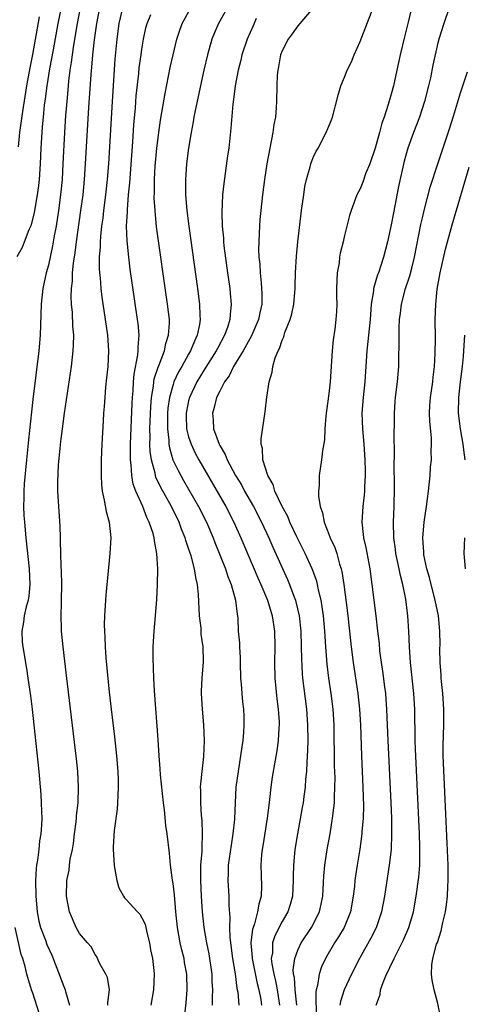
# Model space of a CAD drawing. Units: inches. Extents: x 2631000 to 2634000, y 1515000 to 1518000.
# Drawn here: x 2631865 to 2631922, y 1516409 to 1516535 of the extents above; entities that cross this region are included whole.
import ezdxf

# ---------------------------------------------------------------- set-up
doc = ezdxf.new("R2010")
doc.units = ezdxf.units.IN
doc.header["$MEASUREMENT"] = 0
doc.layers.add('LD26311515_2ft', color=91, linetype='Continuous')

msp = doc.modelspace()

# ---------------------------------------------------------------- linework, layer by layer
at = {"layer": 'LD26311515_2ft'}
for points, elevation in [([(2631915.85, 1516538.15), (2631915.17, 1516535.17), (2631914.69, 1516533.31), (2631914.13, 1516531), (2631913.72, 1516529), (2631913.29, 1516527), (2631913, 1516525.93), (2631912.62, 1516524.62), (2631912.09, 1516523), (2631911.8, 1516522.2), (2631911.5, 1516521), (2631910.95, 1516519), (2631910.25, 1516517), (2631909.71, 1516515.71), (2631909.34, 1516514.66), (2631909, 1516513.8), (2631908.6, 1516513), (2631907.87, 1516511), (2631907.65, 1516510.35), (2631907, 1516507.8), (2631906.82, 1516507), (2631906.46, 1516505.54), (2631906.37, 1516505), (2631906.3, 1516504.3), (2631906.07, 1516503), (2631905.98, 1516501), (2631905.97, 1516499.97), (2631906.01, 1516499), (2631905.97, 1516498.03), (2631905.9, 1516497), (2631905.76, 1516495.76), (2631905.57, 1516494.43), (2631905.43, 1516493), (2631905.15, 1516489), (2631905, 1516487.46), (2631904.69, 1516485.31), (2631904.63, 1516484.63), (2631904.48, 1516483), (2631904.43, 1516481.57), (2631904.17, 1516480.17), (2631904.06, 1516479), (2631903.76, 1516477), (2631903.77, 1516475.77), (2631903.68, 1516475), (2631903.66, 1516474.34), (2631903.89, 1516473), (2631904.2, 1516472.2), (2631904.39, 1516471), (2631905, 1516469.45), (2631905.16, 1516469), (2631905.75, 1516467.75), (2631906, 1516467), (2631906.37, 1516465.63), (2631906.58, 1516465), (2631906.67, 1516464.67), (2631906.91, 1516463), (2631907.38, 1516459.38), (2631907.65, 1516457), (2631907.85, 1516455), (2631908.1, 1516453), (2631908.73, 1516449), (2631908.95, 1516447), (2631909.05, 1516445), (2631909.18, 1516441), (2631909.36, 1516437), (2631909.43, 1516434.57), (2631909.4, 1516433), (2631909.25, 1516431.25), (2631909.25, 1516431), (2631908.97, 1516429.03), (2631908.62, 1516427), (2631908.4, 1516425.6), (2631908.33, 1516425), (2631908.27, 1516424.27), (2631908.13, 1516423), (2631907.79, 1516421), (2631906.96, 1516419), (2631906.23, 1516417.77), (2631905.74, 1516417), (2631904.57, 1516415), (2631904.06, 1516413.94), (2631903.74, 1516413), (2631903.53, 1516411.53), (2631903.38, 1516411), (2631903.33, 1516410.67), (2631903.36, 1516407.36)], 8368), ([(2631865, 1516505.09), (2631865.68, 1516506.32), (2631865.96, 1516507), (2631866.56, 1516508.56), (2631866.82, 1516509.18), (2631867.23, 1516510.77), (2631867.62, 1516513), (2631867.78, 1516514.22), (2631867.85, 1516515), (2631867.98, 1516517), (2631868.07, 1516519), (2631868.19, 1516521), (2631868.27, 1516521.73), (2631868.36, 1516523), (2631868.52, 1516524.52), (2631868.64, 1516525.36), (2631868.85, 1516527), (2631869.21, 1516529.21), (2631869.65, 1516531.65), (2631870.28, 1516535), (2631870.72, 1516537.28)], 8348), ([(2631873.1, 1516537), (2631872.72, 1516535), (2631872.22, 1516532.22), (2631872.04, 1516531), (2631871.94, 1516530.06), (2631871.76, 1516529), (2631871.59, 1516527.59), (2631871.5, 1516526.5), (2631871.36, 1516525), (2631871.22, 1516523.22), (2631871.09, 1516521), (2631870.88, 1516517), (2631870.76, 1516515), (2631870.56, 1516513), (2631870.29, 1516511), (2631869.99, 1516509), (2631869.75, 1516507.75), (2631869.54, 1516506.46), (2631869, 1516504.01), (2631868.73, 1516503), (2631868.3, 1516501), (2631868.07, 1516499), (2631867.94, 1516495), (2631867.77, 1516493), (2631867, 1516486.75), (2631866.83, 1516485.17), (2631866.44, 1516481.56), (2631866.18, 1516479), (2631865.91, 1516475.91), (2631865.86, 1516475), (2631865.87, 1516474.13), (2631865.83, 1516473), (2631865.87, 1516471.87), (2631865.93, 1516471), (2631866.11, 1516469), (2631866.53, 1516465), (2631866.63, 1516463), (2631866.49, 1516461.51), (2631866.4, 1516461), (2631866.15, 1516460.15), (2631865.9, 1516459), (2631865.82, 1516458.18), (2631865.59, 1516457), (2631865.66, 1516455.66), (2631865.73, 1516455), (2631866.21, 1516452.21), (2631866.39, 1516451), (2631866.72, 1516448.72), (2631866.92, 1516447), (2631867.14, 1516445), (2631867.77, 1516439), (2631868.04, 1516436.04), (2631868.1, 1516435), (2631868.11, 1516433.89), (2631868.15, 1516433), (2631868.14, 1516432.14), (2631868.05, 1516431), (2631867.87, 1516430.13), (2631867.76, 1516429), (2631867.61, 1516427.61), (2631867.48, 1516427), (2631867.43, 1516426.57), (2631867.36, 1516425), (2631867.39, 1516423), (2631867.55, 1516421), (2631867.8, 1516419.8), (2631867.99, 1516419), (2631868.62, 1516417.38), (2631868.82, 1516416.82), (2631869.45, 1516415.45), (2631869.63, 1516415), (2631869.99, 1516413.99), (2631870.4, 1516413), (2631870.55, 1516412.55), (2631871, 1516411.4), (2631871.18, 1516411), (2631871.22, 1516410.78), (2631871.72, 1516409)], 8350), ([(2631876.64, 1516409), (2631876.64, 1516409.36), (2631876.85, 1516411), (2631876.58, 1516412.58), (2631876.38, 1516413), (2631875.58, 1516414.42), (2631875.24, 1516415.24), (2631875, 1516415.54), (2631874.49, 1516416.49), (2631874.01, 1516417), (2631873, 1516418.21), (2631872.58, 1516419), (2631871.72, 1516421), (2631871.34, 1516423), (2631871.38, 1516425), (2631871.66, 1516426.34), (2631871.71, 1516427), (2631871.78, 1516427.78), (2631872.08, 1516429), (2631872.24, 1516429.76), (2631872.37, 1516431), (2631872.56, 1516432.56), (2631872.61, 1516433), (2631872.63, 1516433.37), (2631872.81, 1516435), (2631872.89, 1516437), (2631872.79, 1516439), (2631872.62, 1516440.62), (2631871.35, 1516451.35), (2631870.9, 1516455), (2631870.69, 1516457), (2631870.7, 1516457.3), (2631870.64, 1516459), (2631870.68, 1516460.68), (2631870.71, 1516461), (2631870.73, 1516463), (2631870.7, 1516464.7), (2631870.64, 1516465.36), (2631870.6, 1516467), (2631870.58, 1516468.58), (2631870.54, 1516469), (2631870.51, 1516470.51), (2631870.33, 1516473), (2631870.3, 1516473.7), (2631870.21, 1516475), (2631870.2, 1516476.2), (2631870.3, 1516478.31), (2631870.5, 1516480.5), (2631870.62, 1516481.38), (2631870.8, 1516483), (2631871.06, 1516485), (2631871.96, 1516491), (2631872.2, 1516493), (2631872.24, 1516493.76), (2631872.26, 1516495), (2631872.15, 1516496.15), (2631872.08, 1516497.92), (2631871.96, 1516499), (2631871.92, 1516499.92), (2631871.96, 1516501), (2631872.08, 1516501.92), (2631872.11, 1516503), (2631872.23, 1516504.23), (2631872.44, 1516505.56), (2631872.62, 1516507), (2631873.18, 1516511), (2631873.45, 1516513), (2631873.65, 1516515), (2631873.79, 1516517), (2631874.21, 1516524.21), (2631874.48, 1516528.48), (2631874.58, 1516529.42), (2631874.7, 1516531), (2631874.91, 1516532.91), (2631875.22, 1516535), (2631875.6, 1516537)], 8352), ([(2631878.5, 1516537), (2631878.05, 1516535), (2631877.79, 1516533), (2631877.55, 1516530.45), (2631877.19, 1516525), (2631876.71, 1516517), (2631876.55, 1516515), (2631876.34, 1516513), (2631876.09, 1516511), (2631875.99, 1516510.01), (2631875.84, 1516509), (2631875.69, 1516507.69), (2631875.64, 1516507), (2631875.65, 1516506.35), (2631875.54, 1516505), (2631875.52, 1516503.52), (2631875.56, 1516503), (2631875.64, 1516502.36), (2631875.73, 1516501), (2631875.87, 1516499.87), (2631876.31, 1516497), (2631876.6, 1516495), (2631876.72, 1516493), (2631876.62, 1516491), (2631876.48, 1516489.52), (2631876.34, 1516488.35), (2631876.23, 1516487), (2631876.16, 1516485.84), (2631876.09, 1516485), (2631876.02, 1516484.02), (2631875.87, 1516481), (2631875.8, 1516479), (2631875.77, 1516477), (2631875.82, 1516475.82), (2631875.9, 1516475), (2631876.17, 1516473.83), (2631876.4, 1516472.4), (2631876.79, 1516471), (2631877, 1516469), (2631876.9, 1516467), (2631876.36, 1516461.64), (2631876.2, 1516459), (2631876.17, 1516457.83), (2631876.19, 1516457), (2631876.25, 1516456.25), (2631876.29, 1516455), (2631876.39, 1516453.61), (2631876.82, 1516449.18), (2631877.06, 1516447), (2631877.48, 1516443.48), (2631877.75, 1516441), (2631877.92, 1516439), (2631877.94, 1516437.94), (2631877.98, 1516437), (2631877.91, 1516435.91), (2631877.88, 1516435), (2631877.83, 1516434.17), (2631877.43, 1516431.43), (2631877.31, 1516429.31), (2631877.31, 1516429), (2631877.44, 1516427), (2631877.55, 1516426.45), (2631877.77, 1516425), (2631878.06, 1516424.06), (2631878.63, 1516423), (2631878.79, 1516422.79), (2631879, 1516422.6), (2631880.45, 1516421), (2631880.72, 1516420.72), (2631881, 1516420.24), (2631881.41, 1516419.41), (2631881.64, 1516418.36), (2631881.98, 1516417), (2631882.11, 1516416.11), (2631882.35, 1516415), (2631882.55, 1516413.45), (2631882.58, 1516413), (2631882.5, 1516411), (2631882.16, 1516409)], 8354), ([(2631890.08, 1516409), (2631890.06, 1516410.06), (2631890.09, 1516411), (2631890.04, 1516412.04), (2631890.01, 1516413), (2631889.74, 1516415), (2631889.63, 1516415.63), (2631889.34, 1516417), (2631889, 1516419), (2631888.79, 1516421), (2631888.65, 1516423), (2631888.56, 1516425), (2631888.55, 1516425.45), (2631888.59, 1516427), (2631888.73, 1516428.73), (2631888.72, 1516429.28), (2631888.79, 1516431), (2631888.72, 1516432.72), (2631888.65, 1516433.35), (2631888.55, 1516435), (2631888.56, 1516436.56), (2631888.54, 1516437), (2631888.56, 1516437.44), (2631888.72, 1516439), (2631888.95, 1516440.95), (2631889.04, 1516443), (2631888.95, 1516445), (2631888.79, 1516447), (2631888.66, 1516449), (2631888.66, 1516449.34), (2631888.73, 1516451), (2631888.91, 1516453.09), (2631888.88, 1516455), (2631888.63, 1516456.63), (2631888.6, 1516457.4), (2631888.41, 1516459), (2631888.26, 1516461.74), (2631888.15, 1516463), (2631887.91, 1516463.91), (2631887.77, 1516465), (2631887.33, 1516466.67), (2631887, 1516467.65), (2631886.64, 1516468.64), (2631886.56, 1516469), (2631886.1, 1516470.1), (2631885.77, 1516471), (2631884.8, 1516473), (2631883.45, 1516475.45), (2631882.8, 1516476.8), (2631882.74, 1516477), (2631882.69, 1516477.31), (2631882.22, 1516479), (2631882.07, 1516480.07), (2631882.04, 1516481), (2631882.06, 1516481.94), (2631882.03, 1516483), (2631882.14, 1516485.86), (2631882.23, 1516487), (2631882.48, 1516488.48), (2631882.53, 1516489), (2631882.59, 1516489.41), (2631883.08, 1516490.92), (2631883.21, 1516491.21), (2631883.89, 1516493), (2631884.07, 1516493.93), (2631884.44, 1516495), (2631884.53, 1516496.53), (2631884.53, 1516497), (2631884.31, 1516499), (2631882.9, 1516508.9), (2631882.69, 1516511), (2631882.59, 1516512.59), (2631882.62, 1516513.38), (2631882.63, 1516515), (2631882.72, 1516516.72), (2631882.91, 1516519), (2631883.16, 1516521), (2631883.39, 1516522.61), (2631883.57, 1516523.57), (2631883.98, 1516526.02), (2631884.65, 1516529.35), (2631885.01, 1516531), (2631885.49, 1516533), (2631885.76, 1516533.76), (2631886.17, 1516535), (2631887.27, 1516537)], 8358), ([(2631892.33, 1516537.67), (2631890.85, 1516535), (2631890.27, 1516533.73), (2631889.97, 1516533), (2631889.41, 1516531), (2631888.96, 1516529.04), (2631887.84, 1516523.84), (2631887.68, 1516523), (2631887.59, 1516522.41), (2631887.31, 1516521), (2631886.98, 1516519), (2631886.74, 1516517), (2631886.61, 1516515), (2631886.62, 1516513), (2631886.78, 1516511), (2631887.02, 1516509), (2631888.15, 1516501), (2631888.41, 1516499), (2631888.45, 1516497.55), (2631888.49, 1516497), (2631888.4, 1516496.4), (2631888.11, 1516495), (2631887.74, 1516494.26), (2631887.24, 1516493), (2631887, 1516492.59), (2631886.11, 1516491), (2631885.7, 1516490.3), (2631885.1, 1516489), (2631885, 1516488.69), (2631884.54, 1516487), (2631884.35, 1516485.65), (2631884.3, 1516485), (2631884.28, 1516484.28), (2631884.27, 1516483), (2631884.45, 1516481.55), (2631884.46, 1516481), (2631884.53, 1516480.53), (2631884.99, 1516479), (2631885.64, 1516477.64), (2631886.36, 1516476.35), (2631888.28, 1516473), (2631889.3, 1516471), (2631890.15, 1516469), (2631890.38, 1516468.38), (2631891.73, 1516465), (2631892.03, 1516464.03), (2631892.47, 1516463), (2631893.03, 1516461), (2631893.22, 1516459.22), (2631893.28, 1516459), (2631893.3, 1516458.7), (2631893.38, 1516457), (2631893.51, 1516455.51), (2631893.52, 1516455), (2631893.61, 1516453.61), (2631893.61, 1516453), (2631893.66, 1516451), (2631893.75, 1516450.25), (2631893.83, 1516449), (2631893.93, 1516447.93), (2631894.04, 1516447), (2631894.07, 1516446.07), (2631894.08, 1516445), (2631894.05, 1516444.05), (2631893.95, 1516443), (2631893.82, 1516442.18), (2631893.68, 1516441), (2631893.35, 1516439), (2631893.08, 1516437), (2631892.96, 1516435), (2631892.89, 1516432.89), (2631892.69, 1516431), (2631892.44, 1516429.56), (2631892.09, 1516427), (2631892.08, 1516425.92), (2631892.04, 1516425), (2631892.15, 1516423), (2631892.17, 1516421.83), (2631892.29, 1516420.29), (2631892.26, 1516419), (2631892.3, 1516417.7), (2631892.64, 1516415), (2631892.97, 1516413.03), (2631893.2, 1516411.2), (2631893.25, 1516411), (2631893.3, 1516410.7), (2631893.45, 1516409)], 8360), ([(2631903, 1516537), (2631901, 1516534.71), (2631900.3, 1516533.7), (2631899.79, 1516533), (2631899, 1516531.52), (2631898.81, 1516531), (2631898.54, 1516529.46), (2631898.43, 1516529), (2631898.37, 1516528.37), (2631898.32, 1516527), (2631898.28, 1516525), (2631898.25, 1516524.25), (2631898.13, 1516523), (2631897.94, 1516522.06), (2631897.81, 1516521), (2631897.05, 1516517), (2631896.75, 1516515), (2631896.49, 1516513), (2631896.28, 1516511), (2631896.16, 1516509.84), (2631896.1, 1516509), (2631896.07, 1516508.07), (2631896, 1516507), (2631895.98, 1516506.02), (2631896.03, 1516505), (2631896.12, 1516504.12), (2631896.18, 1516503), (2631896.29, 1516501.71), (2631896.37, 1516501), (2631896.4, 1516500.4), (2631896.39, 1516499), (2631896.13, 1516497.87), (2631895.98, 1516497), (2631895.07, 1516494.93), (2631893.99, 1516493), (2631892.76, 1516491), (2631892.21, 1516489.79), (2631891.62, 1516489), (2631891, 1516487.83), (2631890.59, 1516487), (2631890.29, 1516485.71), (2631890.05, 1516485), (2631890.13, 1516484.13), (2631890.2, 1516483), (2631890.92, 1516481), (2631891, 1516480.84), (2631891.7, 1516479.7), (2631891.95, 1516479), (2631893.03, 1516477), (2631893.78, 1516475.78), (2631894.18, 1516475), (2631895.31, 1516473), (2631896.36, 1516471), (2631897.28, 1516469), (2631897.8, 1516467.8), (2631899.67, 1516463.67), (2631899.96, 1516463), (2631900.51, 1516461.5), (2631900.7, 1516461), (2631900.77, 1516460.77), (2631901.18, 1516459), (2631901.41, 1516457), (2631901.46, 1516455), (2631901.47, 1516453.47), (2631901.58, 1516451.58), (2631901.63, 1516451), (2631902.11, 1516447), (2631902.27, 1516445), (2631902.3, 1516443), (2631902.27, 1516441.73), (2631902.16, 1516440.16), (2631902.12, 1516439), (2631902.02, 1516438.02), (2631901.96, 1516437), (2631901.79, 1516435.79), (2631901.69, 1516435), (2631901.59, 1516434.41), (2631900.98, 1516431), (2631900.65, 1516429), (2631900.45, 1516427), (2631900.42, 1516425.58), (2631900.43, 1516425), (2631900.33, 1516423), (2631900.04, 1516421.96), (2631899.73, 1516421), (2631899, 1516419.74), (2631898.08, 1516417.92), (2631897.78, 1516417), (2631897.75, 1516415.75), (2631897.61, 1516415), (2631897.66, 1516414.34), (2631897.92, 1516413), (2631898.14, 1516412.14), (2631898.36, 1516411), (2631898.67, 1516409)], 8364), ([(2631900.89, 1516409), (2631900.67, 1516411), (2631900.57, 1516412.57), (2631900.47, 1516413), (2631900.43, 1516413.57), (2631900.61, 1516415), (2631901, 1516416.08), (2631901.43, 1516417), (2631902.75, 1516419), (2631903.8, 1516421), (2631904.03, 1516421.97), (2631904.22, 1516423), (2631904.36, 1516425.64), (2631904.49, 1516427), (2631904.8, 1516429), (2631905.16, 1516431), (2631905.48, 1516433), (2631905.65, 1516434.35), (2631905.7, 1516435), (2631905.71, 1516435.71), (2631905.78, 1516437), (2631905.79, 1516438.21), (2631905.74, 1516439.74), (2631905.66, 1516445), (2631905.53, 1516447), (2631905.29, 1516449), (2631905, 1516451), (2631904.77, 1516452.77), (2631904.61, 1516455), (2631904.49, 1516457), (2631904.3, 1516459), (2631904.14, 1516460.14), (2631903.99, 1516461), (2631903.67, 1516462.33), (2631903.55, 1516463), (2631903.44, 1516463.44), (2631902.87, 1516465), (2631901.94, 1516467), (2631900.88, 1516469.12), (2631900.01, 1516471), (2631899.72, 1516471.72), (2631899, 1516473), (2631898.06, 1516475), (2631897.83, 1516475.83), (2631897.15, 1516477), (2631896.54, 1516479), (2631896.48, 1516480.48), (2631896.32, 1516481), (2631896.3, 1516481.7), (2631896.84, 1516485.16), (2631897.05, 1516487.05), (2631897.34, 1516489), (2631897.72, 1516490.28), (2631897.82, 1516491), (2631898.11, 1516492.11), (2631898.48, 1516493), (2631898.68, 1516493.32), (2631899, 1516494.35), (2631899.21, 1516494.79), (2631899.25, 1516495), (2631899.36, 1516495.36), (2631900.03, 1516497), (2631900.25, 1516497.75), (2631900.51, 1516499), (2631900.68, 1516501), (2631900.67, 1516501.33), (2631900.73, 1516503), (2631900.85, 1516505.15), (2631901.03, 1516506.97), (2631901.5, 1516511), (2631901.77, 1516513), (2631901.93, 1516514.07), (2631902.14, 1516515), (2631902.61, 1516516.61), (2631902.7, 1516517), (2631903, 1516517.82), (2631903.37, 1516518.63), (2631903.61, 1516519), (2631904.67, 1516521), (2631905.34, 1516522.66), (2631905.47, 1516523), (2631906.18, 1516525.82), (2631906.53, 1516527), (2631907, 1516528.11), (2631907.34, 1516529), (2631907.89, 1516530.11), (2631908.23, 1516531), (2631909, 1516532.69), (2631910.69, 1516537)], 8366), ([(2631920.44, 1516537), (2631919.74, 1516535), (2631919.12, 1516533), (2631919, 1516532.52), (2631918.35, 1516529.65), (2631918.03, 1516528.03), (2631917.79, 1516527), (2631917.28, 1516525), (2631916.63, 1516523), (2631915.85, 1516521), (2631915.12, 1516519), (2631914.66, 1516517.34), (2631913.93, 1516514.07), (2631913.28, 1516510.72), (2631913, 1516509.17), (2631912.53, 1516507), (2631912.03, 1516505), (2631911.36, 1516503), (2631911.26, 1516502.74), (2631910.72, 1516501), (2631910.71, 1516500.71), (2631910.43, 1516499), (2631910.32, 1516497.68), (2631910.3, 1516497), (2631909.87, 1516493), (2631909.61, 1516489), (2631909.4, 1516487), (2631909.24, 1516485), (2631909.3, 1516483), (2631909.48, 1516481), (2631909.63, 1516479), (2631909.64, 1516477.64), (2631909.66, 1516477), (2631909.56, 1516475.56), (2631909.56, 1516475), (2631909.52, 1516474.48), (2631909.34, 1516473), (2631909.21, 1516471), (2631909.41, 1516469.41), (2631909.43, 1516469), (2631909.74, 1516467.74), (2631910.25, 1516465), (2631910.52, 1516463), (2631911.03, 1516459), (2631911.26, 1516457), (2631911.44, 1516455.44), (2631911.51, 1516454.49), (2631911.7, 1516453), (2631911.87, 1516451.87), (2631912.12, 1516449.88), (2631912.25, 1516449), (2631912.31, 1516448.31), (2631912.41, 1516447), (2631912.57, 1516443), (2631912.95, 1516435), (2631913.03, 1516433), (2631913.05, 1516430.95), (2631912.98, 1516429.02), (2631912.75, 1516427), (2631912.12, 1516423), (2631911.76, 1516421), (2631911.07, 1516418.93), (2631910.4, 1516417.6), (2631908.93, 1516415), (2631907.9, 1516413), (2631906.97, 1516411), (2631906.5, 1516409.5), (2631906.41, 1516409)], 8370), ([(2631865.19, 1516519.19), (2631865.35, 1516521), (2631865.71, 1516523.71), (2631866.25, 1516527), (2631866.66, 1516529.34), (2631867, 1516531.05), (2631867.59, 1516534.41), (2631867.87, 1516535.87)], 8346), ([(2631886.44, 1516407), (2631886.68, 1516409.32), (2631886.82, 1516411), (2631886.76, 1516413), (2631886.49, 1516414.49), (2631886.41, 1516415), (2631886.12, 1516416.12), (2631885.93, 1516417), (2631885.57, 1516419), (2631885.36, 1516421), (2631885.17, 1516423.17), (2631885, 1516424.65), (2631884.93, 1516425.07), (2631884.69, 1516427), (2631884.54, 1516428.54), (2631884.25, 1516431), (2631884.09, 1516432.09), (2631883.91, 1516434.09), (2631883.79, 1516435), (2631883.4, 1516438.6), (2631883.37, 1516439.37), (2631883.24, 1516441), (2631883.11, 1516443.11), (2631882.63, 1516449.37), (2631882.53, 1516451), (2631882.45, 1516453.55), (2631882.47, 1516455), (2631882.59, 1516457), (2631882.76, 1516459), (2631882.92, 1516461.08), (2631883.01, 1516462.99), (2631883.05, 1516465), (2631882.94, 1516467), (2631882.61, 1516468.61), (2631882.59, 1516469), (2631882.45, 1516469.55), (2631881.96, 1516471), (2631881.63, 1516471.63), (2631881.11, 1516473), (2631880.21, 1516475), (2631879.88, 1516475.88), (2631879.71, 1516477), (2631879.65, 1516478.35), (2631879.55, 1516479), (2631879.54, 1516479.54), (2631879.56, 1516481), (2631879.74, 1516486.26), (2631879.79, 1516487), (2631879.87, 1516487.87), (2631879.93, 1516489), (2631880.01, 1516489.99), (2631880.49, 1516492.49), (2631880.53, 1516493), (2631880.52, 1516493.48), (2631880.64, 1516495), (2631880.52, 1516496.52), (2631880.46, 1516497), (2631879.5, 1516503.5), (2631879.31, 1516505), (2631879.1, 1516507.1), (2631879.05, 1516509), (2631879.14, 1516510.86), (2631879.14, 1516511.14), (2631879.3, 1516513), (2631879.46, 1516514.54), (2631879.84, 1516519.84), (2631879.98, 1516522.02), (2631880.18, 1516524.18), (2631880.29, 1516525.71), (2631880.61, 1516528.61), (2631880.67, 1516529.33), (2631880.9, 1516531), (2631881, 1516531.7), (2631881.22, 1516533), (2631881.53, 1516534.47), (2631881.68, 1516535), (2631882.16, 1516536.16)], 8356), ([(2631895.65, 1516535.65), (2631895.27, 1516534.73), (2631894.5, 1516533), (2631893.84, 1516531), (2631893.69, 1516530.31), (2631893.38, 1516529), (2631892.99, 1516527), (2631892.76, 1516525.24), (2631892.66, 1516524.66), (2631892.43, 1516521.57), (2631892.15, 1516519), (2631891.99, 1516518.01), (2631891.51, 1516514.49), (2631891.37, 1516513), (2631891.26, 1516510.74), (2631891.32, 1516509), (2631891.46, 1516507.46), (2631891.48, 1516507), (2631891.53, 1516506.47), (2631891.99, 1516503), (2631892.27, 1516501), (2631892.34, 1516500.34), (2631892.46, 1516499), (2631892.32, 1516497.68), (2631892.3, 1516497), (2631891.98, 1516495.98), (2631891.62, 1516495), (2631890.69, 1516493.31), (2631890.55, 1516493), (2631889, 1516490.54), (2631888.06, 1516489), (2631887.11, 1516487), (2631887, 1516486.57), (2631886.7, 1516485), (2631886.69, 1516484.69), (2631886.75, 1516483), (2631887, 1516481.98), (2631887.31, 1516481), (2631887.86, 1516479.86), (2631888.31, 1516479), (2631891.79, 1516473), (2631892.82, 1516471), (2631893.71, 1516469), (2631894.54, 1516467), (2631895.88, 1516463.88), (2631896.28, 1516463), (2631897.11, 1516461), (2631897.74, 1516459), (2631898.04, 1516457), (2631898.08, 1516455), (2631898.03, 1516453), (2631898.08, 1516451), (2631898.34, 1516448.34), (2631898.5, 1516447), (2631898.6, 1516445.4), (2631898.61, 1516445), (2631898.57, 1516444.57), (2631898.5, 1516443), (2631898.32, 1516441.68), (2631898.01, 1516440.01), (2631897.73, 1516438.27), (2631897.56, 1516437), (2631897.4, 1516435.4), (2631897.29, 1516434.71), (2631897.09, 1516433), (2631896.52, 1516429.48), (2631896.42, 1516429), (2631896.35, 1516428.35), (2631896.25, 1516427), (2631896.35, 1516424.35), (2631896.3, 1516423), (2631896, 1516422), (2631895.86, 1516421), (2631895.45, 1516419.45), (2631895.27, 1516419), (2631895.21, 1516418.79), (2631895, 1516417), (2631895.14, 1516415.14), (2631895.14, 1516415), (2631895.81, 1516411.81), (2631896.02, 1516411), (2631896.25, 1516409.75), (2631896.35, 1516409)], 8362), ([(2631911.05, 1516409), (2631911.59, 1516410.41), (2631911.62, 1516411), (2631911.95, 1516411.95), (2631912.41, 1516413), (2631912.62, 1516413.38), (2631913, 1516414.23), (2631913.27, 1516414.73), (2631913.36, 1516415), (2631914.59, 1516417.41), (2631915.28, 1516419), (2631915.85, 1516421), (2631916.22, 1516423), (2631916.55, 1516425.45), (2631916.65, 1516427), (2631916.67, 1516429.33), (2631916.62, 1516431), (2631916.12, 1516441.88), (2631916.09, 1516443), (2631916.08, 1516444.08), (2631916.04, 1516445.96), (2631916.03, 1516447), (2631915.9, 1516449), (2631915.48, 1516453), (2631915.34, 1516455), (2631915.27, 1516457), (2631915.15, 1516459), (2631914.86, 1516461.14), (2631914.48, 1516463), (2631914.18, 1516464.18), (2631914.03, 1516465), (2631913.6, 1516467), (2631913.53, 1516467.53), (2631913.32, 1516469), (2631913.28, 1516471), (2631913.38, 1516473), (2631913.44, 1516475.44), (2631913.38, 1516478.62), (2631913.42, 1516479.42), (2631913.38, 1516482.62), (2631913.4, 1516483.4), (2631913.41, 1516485), (2631913.51, 1516486.49), (2631913.56, 1516487), (2631913.81, 1516489), (2631913.97, 1516491), (2631913.96, 1516491.96), (2631914.03, 1516493.97), (2631914, 1516495), (2631914, 1516496), (2631914.07, 1516497), (2631914.18, 1516497.82), (2631914.31, 1516499), (2631914.84, 1516501), (2631915.39, 1516502.61), (2631915.63, 1516503.63), (2631915.98, 1516505), (2631916.8, 1516509.2), (2631917, 1516510.09), (2631917.21, 1516511), (2631918.01, 1516513.99), (2631918.98, 1516517), (2631919.96, 1516519.96), (2631920.49, 1516521.51), (2631921, 1516523.1), (2631921.88, 1516526.12), (2631922.79, 1516528.79)], 8372), ([(2631919.35, 1516407.35), (2631919, 1516409.22), (2631918.51, 1516411), (2631918.24, 1516412.24), (2631918.16, 1516413), (2631918.19, 1516414.19), (2631918.36, 1516415), (2631918.83, 1516416.83), (2631918.93, 1516417.07), (2631919.43, 1516418.57), (2631919.63, 1516419.63), (2631919.97, 1516421), (2631920.11, 1516421.89), (2631920.22, 1516423), (2631920.26, 1516424.26), (2631920.32, 1516425), (2631920.32, 1516425.68), (2631920.29, 1516427), (2631920.18, 1516429.82), (2631919.78, 1516438.22), (2631919.68, 1516441), (2631919.66, 1516442.34), (2631919.75, 1516445), (2631919.76, 1516447), (2631919.61, 1516449), (2631919.45, 1516450.55), (2631919.42, 1516451), (2631919.42, 1516451.42), (2631919.3, 1516453), (2631919.25, 1516454.75), (2631919.27, 1516455.27), (2631919.24, 1516457), (2631919.06, 1516459), (2631918.66, 1516461), (2631918.12, 1516463), (2631917.91, 1516463.91), (2631917.59, 1516465), (2631917.2, 1516466.8), (2631917.18, 1516467), (2631917.18, 1516467.18), (2631917.05, 1516469), (2631917.23, 1516471), (2631917.52, 1516473), (2631917.78, 1516475), (2631918, 1516477), (2631918.06, 1516478.06), (2631918.15, 1516479), (2631918.11, 1516480.11), (2631918.16, 1516481), (2631918.15, 1516481.85), (2631917.94, 1516483.94), (2631917.93, 1516485), (2631917.97, 1516485.97), (2631918.05, 1516487), (2631918.33, 1516489), (2631918.38, 1516489.62), (2631918.55, 1516491), (2631918.64, 1516492.64), (2631918.68, 1516494.68), (2631918.66, 1516497), (2631918.72, 1516499), (2631918.91, 1516500.91), (2631919.29, 1516503), (2631919.97, 1516506.04), (2631920.82, 1516509.18), (2631923, 1516516.57)], 8374), ([(2631922.51, 1516479), (2631922.3, 1516480.3), (2631922.23, 1516481), (2631921.89, 1516483), (2631921.65, 1516485), (2631921.66, 1516487), (2631921.88, 1516489), (2631922.14, 1516491), (2631922.27, 1516492.27), (2631922.33, 1516493), (2631922.46, 1516495)], 8376), ([(2631922.52, 1516465), (2631922.34, 1516467), (2631922.45, 1516469)], 8376), ([(2631867.87, 1516407.87), (2631867, 1516410.57), (2631866.85, 1516411), (2631866.26, 1516413), (2631866.03, 1516413.97), (2631865.73, 1516415), (2631865.52, 1516415.52), (2631864.73, 1516419)], 8348)]:
    msp.add_lwpolyline(points, dxfattribs=dict(at, elevation=elevation))

doc.saveas('drawing.dxf')
